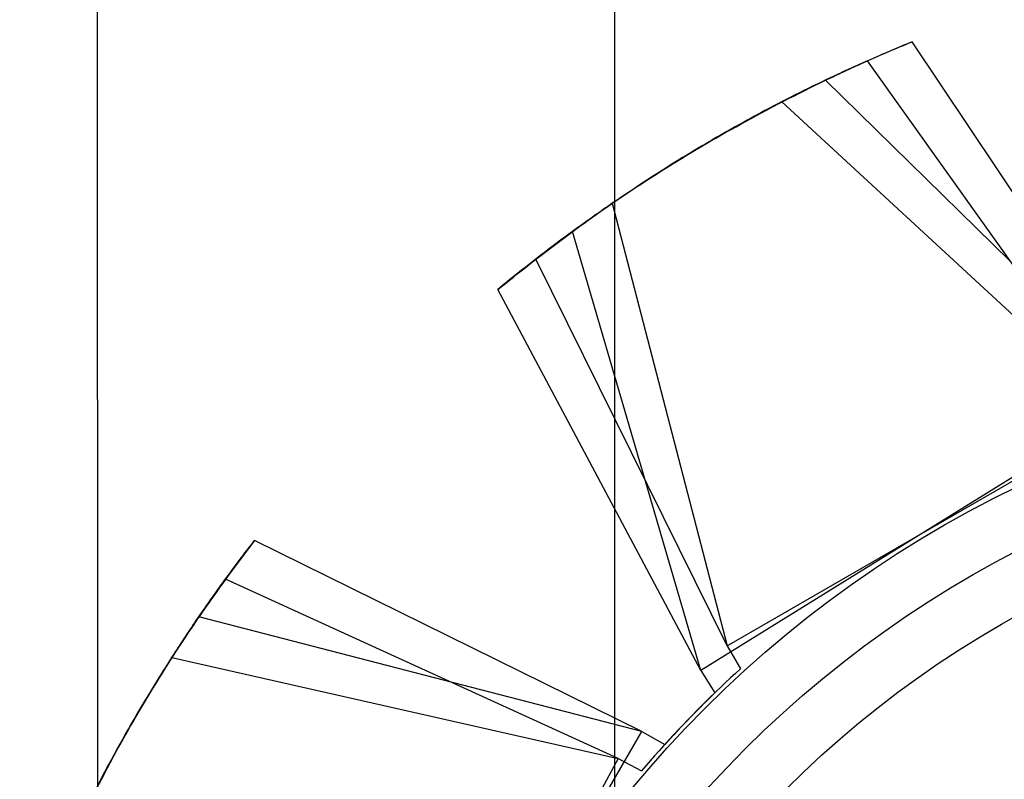
# Model space of a CAD drawing. Units: inches. Extents: x 38.9 to 74.2, y 1.1 to 34.8.
# Drawn here: x 56.6 to 56.6, y 15 to 15.1 of the extents above; entities that cross this region are included whole.
import ezdxf

# ---------------------------------------------------------------- set-up
doc = ezdxf.new("R2010")
doc.units = ezdxf.units.IN
doc.header["$MEASUREMENT"] = 0
doc.layers.add('line art', color=7, linetype='Continuous', lineweight=0)

# ---------------------------------------------------------------- blocks, each defined once
blk = doc.blocks.new('Block_30')
at = {"layer": 'line art', "color": 7, "lineweight": 25}
for p, q in [((56.593053, 15.108028), (56.593104, 14.980076)), ((56.624715, 15.019738), (56.624715, 15.086123)), ((56.657553, 15.056314), (56.642896, 15.078265)), ((56.655476, 15.055605), (56.640156, 15.077098)), ((56.657553, 15.056314), (56.637596, 15.075917)), ((56.63493, 15.07459), (56.655476, 15.055605)), ((56.624557, 15.068383), (56.631578, 15.041303)), ((56.629972, 15.039808), (56.622127, 15.06666)), ((56.631578, 15.041303), (56.619877, 15.064963)), ((56.629972, 15.039808), (56.617554, 15.063099)), ((56.631578, 15.041303), (56.657553, 15.056314)), ((56.655476, 15.055605), (56.629972, 15.039808)), ((56.626357, 15.036078), (56.602688, 15.04776)), ((56.624913, 15.034426), (56.600899, 15.04538)), ((56.626357, 15.036078), (56.599272, 15.043077)), ((56.631578, 15.041303), (56.632389, 15.0399)), ((56.597627, 15.040595), (56.624913, 15.034426)), ((56.629972, 15.039808), (56.630825, 15.038431)), ((56.611368, 15.010091), (56.626357, 15.036078)), ((56.626357, 15.036078), (56.627761, 15.035269)), ((56.624913, 15.034426), (56.610724, 15.007994)), ((56.624913, 15.034426), (56.626341, 15.03366))]:
    blk.add_line(p, q, dxfattribs=at)
for radius in [0.07, 0.07, 0.07, 0.07, 0.07, 0.07, 0.07, 0.07, 0.0665, 0.0665, 0.0665, 0.0665, 0.063, 0.063, 0.063, 0.063, 0.047244, 0.047244, 0.047244, 0.047244, 0.047244, 0.047244, 0.047244, 0.047244]:
    blk.add_circle((56.679715, 14.987984), radius, dxfattribs=at)
for points, knots in [([(56.642896, 15.078265), (56.641391, 15.077625), (56.639886, 15.076986), (56.638428, 15.076311), (56.636973, 15.075638), (56.635565, 15.07493), (56.634178, 15.074197), (56.632531, 15.073327), (56.630912, 15.072421), (56.629313, 15.071446), (56.627715, 15.070471), (56.626136, 15.069427), (56.624557, 15.068383)], [0, 0, 0, 0, 1, 1, 1, 2, 2, 2, 3, 3, 3, 4, 4, 4, 4]), ([(56.642896, 15.078265), (56.641391, 15.077625), (56.639886, 15.076986), (56.638428, 15.076311), (56.636973, 15.075638), (56.635565, 15.07493), (56.634178, 15.074197), (56.632531, 15.073327), (56.630912, 15.072421), (56.629313, 15.071446), (56.627715, 15.070471), (56.626136, 15.069427), (56.624557, 15.068383)], [0, 0, 0, 0, 1, 1, 1, 2, 2, 2, 3, 3, 3, 4, 4, 4, 4]), ([(56.637596, 15.075917), (56.638407, 15.076298), (56.639218, 15.076678), (56.640027, 15.077041), (56.640508, 15.077256), (56.640988, 15.077465), (56.641466, 15.077668), (56.641944, 15.077871), (56.64242, 15.078068), (56.642896, 15.078265)], [0, 0, 0, 0, 1, 1, 1, 2, 2, 2, 3, 3, 3, 3]), ([(56.637596, 15.075917), (56.638407, 15.076298), (56.639218, 15.076678), (56.640027, 15.077041), (56.640508, 15.077256), (56.640988, 15.077465), (56.641466, 15.077668), (56.641944, 15.077871), (56.64242, 15.078068), (56.642896, 15.078265)], [0, 0, 0, 0, 1, 1, 1, 2, 2, 2, 3, 3, 3, 3]), ([(56.640156, 15.077098), (56.638671, 15.076413), (56.637186, 15.075728), (56.635749, 15.075009), (56.634316, 15.074291), (56.63293, 15.073541), (56.631566, 15.072766), (56.629946, 15.071846), (56.628356, 15.070891), (56.626788, 15.069868), (56.625219, 15.068845), (56.623673, 15.067752), (56.622127, 15.06666)], [0, 0, 0, 0, 1, 1, 1, 2, 2, 2, 3, 3, 3, 4, 4, 4, 4]), ([(56.640156, 15.077098), (56.638671, 15.076413), (56.637186, 15.075728), (56.635749, 15.075009), (56.634316, 15.074291), (56.63293, 15.073541), (56.631566, 15.072766), (56.629946, 15.071846), (56.628356, 15.070891), (56.626788, 15.069868), (56.625219, 15.068845), (56.623673, 15.067752), (56.622127, 15.06666)], [0, 0, 0, 0, 1, 1, 1, 2, 2, 2, 3, 3, 3, 4, 4, 4, 4]), ([(56.63493, 15.07459), (56.635729, 15.074995), (56.636528, 15.0754), (56.637326, 15.075787), (56.637799, 15.076017), (56.638273, 15.076241), (56.638744, 15.076458), (56.639216, 15.076676), (56.639686, 15.076887), (56.640156, 15.077098)], [0, 0, 0, 0, 1, 1, 1, 2, 2, 2, 3, 3, 3, 3]), ([(56.63493, 15.07459), (56.635729, 15.074995), (56.636528, 15.0754), (56.637326, 15.075787), (56.637799, 15.076017), (56.638273, 15.076241), (56.638744, 15.076458), (56.639216, 15.076676), (56.639686, 15.076887), (56.640156, 15.077098)], [0, 0, 0, 0, 1, 1, 1, 2, 2, 2, 3, 3, 3, 3]), ([(56.619877, 15.064963), (56.621183, 15.065947), (56.622488, 15.066932), (56.623801, 15.067858), (56.625111, 15.068783), (56.626427, 15.069649), (56.627755, 15.070485), (56.629331, 15.071478), (56.630924, 15.072428), (56.632567, 15.073326), (56.63421, 15.074225), (56.635903, 15.075071), (56.637596, 15.075917)], [0, 0, 0, 0, 1, 1, 1, 2, 2, 2, 3, 3, 3, 4, 4, 4, 4]), ([(56.619877, 15.064963), (56.621183, 15.065947), (56.622488, 15.066932), (56.623801, 15.067858), (56.625111, 15.068783), (56.626427, 15.069649), (56.627755, 15.070485), (56.629331, 15.071478), (56.630924, 15.072428), (56.632567, 15.073326), (56.63421, 15.074225), (56.635903, 15.075071), (56.637596, 15.075917)], [0, 0, 0, 0, 1, 1, 1, 2, 2, 2, 3, 3, 3, 4, 4, 4, 4]), ([(56.617554, 15.063099), (56.618829, 15.064123), (56.620104, 15.065147), (56.621387, 15.066113), (56.622668, 15.067077), (56.623957, 15.067983), (56.625259, 15.068859), (56.626805, 15.0699), (56.628368, 15.070899), (56.629982, 15.071847), (56.631597, 15.072795), (56.633263, 15.073692), (56.63493, 15.07459)], [0, 0, 0, 0, 1, 1, 1, 2, 2, 2, 3, 3, 3, 4, 4, 4, 4]), ([(56.617554, 15.063099), (56.618829, 15.064123), (56.620104, 15.065147), (56.621387, 15.066113), (56.622668, 15.067077), (56.623957, 15.067983), (56.625259, 15.068859), (56.626805, 15.0699), (56.628368, 15.070899), (56.629982, 15.071847), (56.631597, 15.072795), (56.633263, 15.073692), (56.63493, 15.07459)], [0, 0, 0, 0, 1, 1, 1, 2, 2, 2, 3, 3, 3, 4, 4, 4, 4]), ([(56.624557, 15.068383), (56.623823, 15.06787), (56.623088, 15.067357), (56.62237, 15.066837), (56.621943, 15.066528), (56.621523, 15.066217), (56.621108, 15.065904), (56.620694, 15.065591), (56.620285, 15.065277), (56.619877, 15.064963)], [0, 0, 0, 0, 1, 1, 1, 2, 2, 2, 3, 3, 3, 3]), ([(56.624557, 15.068383), (56.623823, 15.06787), (56.623088, 15.067357), (56.62237, 15.066837), (56.621943, 15.066528), (56.621523, 15.066217), (56.621108, 15.065904), (56.620694, 15.065591), (56.620285, 15.065277), (56.619877, 15.064963)], [0, 0, 0, 0, 1, 1, 1, 2, 2, 2, 3, 3, 3, 3]), ([(56.622127, 15.06666), (56.621409, 15.066126), (56.62069, 15.065591), (56.619988, 15.065049), (56.619571, 15.064727), (56.61916, 15.064403), (56.618756, 15.064078), (56.618351, 15.063752), (56.617952, 15.063426), (56.617554, 15.063099)], [0, 0, 0, 0, 1, 1, 1, 2, 2, 2, 3, 3, 3, 3]), ([(56.622127, 15.06666), (56.621409, 15.066126), (56.62069, 15.065591), (56.619988, 15.065049), (56.619571, 15.064727), (56.61916, 15.064403), (56.618756, 15.064078), (56.618351, 15.063752), (56.617952, 15.063426), (56.617554, 15.063099)], [0, 0, 0, 0, 1, 1, 1, 2, 2, 2, 3, 3, 3, 3]), ([(56.602688, 15.04776), (56.601705, 15.046454), (56.600721, 15.045147), (56.599796, 15.043834), (56.598873, 15.042524), (56.598007, 15.041207), (56.597172, 15.039878), (56.596181, 15.038301), (56.595232, 15.036707), (56.594335, 15.035064), (56.593438, 15.03342), (56.592593, 15.031726), (56.591748, 15.030032)], [0, 0, 0, 0, 1, 1, 1, 2, 2, 2, 3, 3, 3, 4, 4, 4, 4]), ([(56.602688, 15.04776), (56.601705, 15.046454), (56.600721, 15.045147), (56.599796, 15.043834), (56.598873, 15.042524), (56.598007, 15.041207), (56.597172, 15.039878), (56.596181, 15.038301), (56.595232, 15.036707), (56.594335, 15.035064), (56.593438, 15.03342), (56.592593, 15.031726), (56.591748, 15.030032)], [0, 0, 0, 0, 1, 1, 1, 2, 2, 2, 3, 3, 3, 4, 4, 4, 4]), ([(56.599272, 15.043077), (56.599784, 15.043812), (56.600296, 15.044547), (56.600816, 15.045266), (56.601124, 15.045693), (56.601435, 15.046114), (56.601748, 15.046528), (56.60206, 15.046943), (56.602374, 15.047352), (56.602688, 15.04776)], [0, 0, 0, 0, 1, 1, 1, 2, 2, 2, 3, 3, 3, 3]), ([(56.599272, 15.043077), (56.599784, 15.043812), (56.600296, 15.044547), (56.600816, 15.045266), (56.601124, 15.045693), (56.601435, 15.046114), (56.601748, 15.046528), (56.60206, 15.046943), (56.602374, 15.047352), (56.602688, 15.04776)], [0, 0, 0, 0, 1, 1, 1, 2, 2, 2, 3, 3, 3, 3]), ([(56.600899, 15.04538), (56.599955, 15.044044), (56.599012, 15.042708), (56.598127, 15.041367), (56.597244, 15.040029), (56.59642, 15.038686), (56.595626, 15.037333), (56.594683, 15.035726), (56.593783, 15.034104), (56.592937, 15.032434), (56.59209, 15.030764), (56.591297, 15.029045), (56.590504, 15.027326)], [0, 0, 0, 0, 1, 1, 1, 2, 2, 2, 3, 3, 3, 4, 4, 4, 4]), ([(56.600899, 15.04538), (56.599955, 15.044044), (56.599012, 15.042708), (56.598127, 15.041367), (56.597244, 15.040029), (56.59642, 15.038686), (56.595626, 15.037333), (56.594683, 15.035726), (56.593783, 15.034104), (56.592937, 15.032434), (56.59209, 15.030764), (56.591297, 15.029045), (56.590504, 15.027326)], [0, 0, 0, 0, 1, 1, 1, 2, 2, 2, 3, 3, 3, 4, 4, 4, 4]), ([(56.597627, 15.040595), (56.598116, 15.041345), (56.598606, 15.042095), (56.599103, 15.04283), (56.599398, 15.043265), (56.599696, 15.043696), (56.599996, 15.04412), (56.600296, 15.044544), (56.600597, 15.044962), (56.600899, 15.04538)], [0, 0, 0, 0, 1, 1, 1, 2, 2, 2, 3, 3, 3, 3]), ([(56.597627, 15.040595), (56.598116, 15.041345), (56.598606, 15.042095), (56.599103, 15.04283), (56.599398, 15.043265), (56.599696, 15.043696), (56.599996, 15.04412), (56.600296, 15.044544), (56.600597, 15.044962), (56.600899, 15.04538)], [0, 0, 0, 0, 1, 1, 1, 2, 2, 2, 3, 3, 3, 3]), ([(56.589404, 15.024731), (56.590043, 15.026236), (56.590681, 15.027742), (56.591355, 15.0292), (56.592027, 15.030656), (56.592734, 15.032064), (56.593466, 15.033452), (56.594334, 15.0351), (56.595239, 15.036719), (56.596212, 15.038319), (56.597186, 15.039918), (56.598229, 15.041498), (56.599272, 15.043077)], [0, 0, 0, 0, 1, 1, 1, 2, 2, 2, 3, 3, 3, 4, 4, 4, 4]), ([(56.589404, 15.024731), (56.590043, 15.026236), (56.590681, 15.027742), (56.591355, 15.0292), (56.592027, 15.030656), (56.592734, 15.032064), (56.593466, 15.033452), (56.594334, 15.0351), (56.595239, 15.036719), (56.596212, 15.038319), (56.597186, 15.039918), (56.598229, 15.041498), (56.599272, 15.043077)], [0, 0, 0, 0, 1, 1, 1, 2, 2, 2, 3, 3, 3, 4, 4, 4, 4]), ([(56.588324, 15.021955), (56.588916, 15.02348), (56.589509, 15.025004), (56.590137, 15.026482), (56.590764, 15.027958), (56.591428, 15.029387), (56.592117, 15.030796), (56.592935, 15.03247), (56.593789, 15.034117), (56.594714, 15.035745), (56.595638, 15.037373), (56.596633, 15.038984), (56.597627, 15.040595)], [0, 0, 0, 0, 1, 1, 1, 2, 2, 2, 3, 3, 3, 4, 4, 4, 4]), ([(56.588324, 15.021955), (56.588916, 15.02348), (56.589509, 15.025004), (56.590137, 15.026482), (56.590764, 15.027958), (56.591428, 15.029387), (56.592117, 15.030796), (56.592935, 15.03247), (56.593789, 15.034117), (56.594714, 15.035745), (56.595638, 15.037373), (56.596633, 15.038984), (56.597627, 15.040595)], [0, 0, 0, 0, 1, 1, 1, 2, 2, 2, 3, 3, 3, 4, 4, 4, 4])]:
    blk.add_open_spline(points, degree=3, knots=knots, dxfattribs=at)
for points in [[(56.632389, 15.0399), (56.630775, 15.038429), (56.62923, 15.036884), (56.627761, 15.035269)], [(56.632389, 15.0399), (56.630775, 15.038429), (56.62923, 15.036884), (56.627761, 15.035269)], [(56.632389, 15.0399), (56.630775, 15.038429), (56.62923, 15.036884), (56.627761, 15.035269)], [(56.632389, 15.0399), (56.630775, 15.038429), (56.62923, 15.036884), (56.627761, 15.035269)], [(56.630825, 15.038431), (56.629257, 15.036911), (56.62776, 15.035319), (56.626341, 15.03366)], [(56.630825, 15.038431), (56.629257, 15.036911), (56.62776, 15.035319), (56.626341, 15.03366)], [(56.630825, 15.038431), (56.629257, 15.036911), (56.62776, 15.035319), (56.626341, 15.03366)], [(56.630825, 15.038431), (56.629257, 15.036911), (56.62776, 15.035319), (56.626341, 15.03366)], [(56.685404, 15.032729), (56.669418, 15.034762), (56.653562, 15.028112), (56.643809, 15.015284)], [(56.685404, 15.032729), (56.669418, 15.034762), (56.653562, 15.028112), (56.643809, 15.015284)]]:
    blk.add_open_spline(points, degree=3, dxfattribs=at)

msp = doc.modelspace()

# ---------------------------------------------------------------- block references
at = {"layer": 'line art'}
msp.add_blockref('Block_30', (0, 0), dxfattribs=at)

doc.saveas('drawing.dxf')
